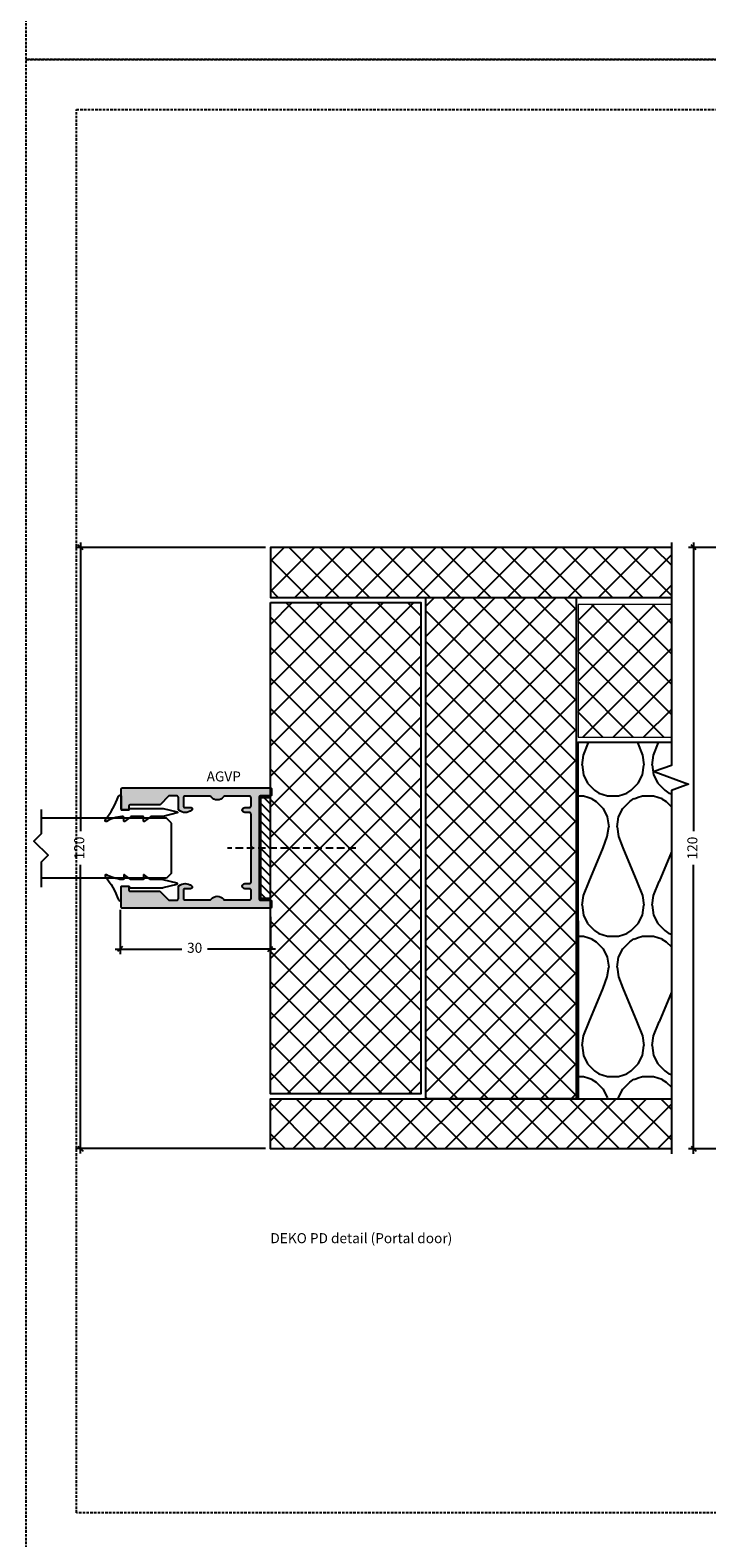
# Model space of a CAD drawing. Units: millimetres. Extents: x -7905 to -2422, y -13001 to -805.
# Drawn here: x -6556 to -6421, y -5496 to -5195 of the extents above; entities that cross this region are included whole.
import ezdxf

# ---------------------------------------------------------------- set-up
doc = ezdxf.new("R2010")
doc.units = ezdxf.units.MM
doc.linetypes.add('DASHED', pattern=[0.75, 0.5, -0.25])
doc.layers.get('Defpoints').update_dxf_attribs({"color": 253, "linetype": 'DASHED'})
for name, color, linetype in [('Alum-Profile-Contour_Deko', 4, 'Continuous'), ('Alum-Profile-Hatch_Deko', 1, 'Continuous'), ('Door-Hatch_Deko', 5, 'Continuous'), ('Fixings_Deko', 5, 'Continuous'), ('Glass_Deko', 5, 'Continuous'), ('Insulation_Deko', 8, 'Continuous'), ('Rubber_Deko', 7, 'Continuous'), ('Text_Deko', 7, 'Continuous')]:
    doc.layers.add(name, color=color, linetype=linetype)
doc.layers.add('Dimensions_Deko', color=7, linetype='Continuous', lineweight=0)
doc.styles.add('DEKO', font='verdana.ttf', dxfattribs={"height": 2})
doc.dimstyles.new('DEKO decimal', dxfattribs={"dimtxt": 2, "dimasz": 1, "dimexe": 1, "dimexo": 1, "dimgap": 1, "dimtad": 0, "dimdsep": 46, "dimtxsty": 'DEKO', "dimblk": 'OBLIQUE', "dimcen": 2.5, "dimdle": 1, "dimadec": 0, "dimazin": 0, "dimtfac": 1, "dimtmove": 0, "dimatfit": 3, "dimfxl": 1, "dimarcsym": 0})
doc.dimstyles.new('DEKO integer', dxfattribs={"dimtxt": 2, "dimasz": 1, "dimexe": 1, "dimexo": 1, "dimgap": 1, "dimtad": 0, "dimdec": 0, "dimdsep": 46, "dimtxsty": 'DEKO', "dimblk": 'OBLIQUE', "dimcen": 2.5, "dimdle": 1, "dimadec": 0, "dimazin": 0, "dimtfac": 1, "dimtdec": 0, "dimtmove": 0, "dimatfit": 3, "dimfxl": 1, "dimarcsym": 0})
doc.dimstyles.new('DEKO integer$0', dxfattribs={"dimtxt": 2, "dimasz": 1, "dimexe": 1, "dimexo": 1, "dimgap": 1, "dimtad": 0, "dimdec": 0, "dimdsep": 46, "dimtxsty": 'DEKO', "dimblk": 'OBLIQUE', "dimcen": 2.5, "dimdle": 1, "dimadec": 0, "dimazin": 0, "dimtfac": 1, "dimtdec": 0, "dimtmove": 0, "dimatfit": 3, "dimfxl": 1, "dimarcsym": 0})

# ---------------------------------------------------------------- blocks, each defined once
blk = doc.blocks.new('*U152')
blk.add_lwpolyline([(-150, -150), (150, -150), (150, 150), (-150, 150)], close=True)
blk = doc.blocks.new('*U153')
at = {"layer": 'Defpoints', "color": 0, "linetype": 'ByBlock', "lineweight": -2, "transparency": 16777216}
for p in [(1200, 3600), (1200, 3300)]:
    blk.add_blockref('*U152', p, dxfattribs=at)
blk = doc.blocks.new('_Oblique')
at = {"color": 0, "lineweight": -2}
blk.add_line((-0.5, -0.5), (0.5, 0.5), dxfattribs=at)
blk = doc.blocks.new('*D1092')
at = {"layer": 'Defpoints', "color": 0, "transparency": 16777216}
for p in [(-6414.37, -5298.4), (-6423.45, -5418.4), (-6414.37, -5418.4)]:
    blk.add_point(p, dxfattribs=at)
at = {"layer": 'Dimensions_Deko', "color": 0, "lineweight": -2, "transparency": 16777216}
for p, q in [((-6423.45, -5297.4), (-6423.45, -5355.05)), ((-6415.37, -5298.4), (-6424.45, -5298.4)), ((-6423.45, -5419.4), (-6423.45, -5361.74)), ((-6415.37, -5418.4), (-6424.45, -5418.4))]:
    blk.add_line(p, q, dxfattribs=at)
for p, rotation in [((-6423.45, -5298.4), 90), ((-6423.45, -5418.4), 270)]:
    blk.add_blockref('_Oblique', p, dxfattribs=dict(at, rotation=rotation))
at = {"layer": 'Dimensions_Deko', "color": 0, "transparency": 16777216, "insert": (-6423.45, -5358.4), "char_height": 2, "attachment_point": 5, "rotation": 90, "style": 'DEKO'}
blk.add_mtext('120', dxfattribs=at)
blk = doc.blocks.new('*D1091')
at = {"layer": 'Defpoints', "color": 0, "transparency": 16777216}
for p in [(-6507.91, -5298.4, 0), (-6545.8, -5418.36), (-6507.91, -5418.36, 0)]:
    blk.add_point(p, dxfattribs=at)
at = {"layer": 'Dimensions_Deko', "color": 0, "lineweight": -2, "transparency": 16777216}
for p, q in [((-6545.8, -5297.4), (-6545.8, -5355.03)), ((-6508.91, -5298.4), (-6546.8, -5298.4)), ((-6545.8, -5419.36), (-6545.8, -5361.73)), ((-6508.91, -5418.36), (-6546.8, -5418.36))]:
    blk.add_line(p, q, dxfattribs=at)
for p, rotation in [((-6545.8, -5298.4), 90), ((-6545.8, -5418.36), 270)]:
    blk.add_blockref('_Oblique', p, dxfattribs=dict(at, rotation=rotation))
at = {"layer": 'Dimensions_Deko', "color": 0, "transparency": 16777216, "insert": (-6545.8, -5358.38), "char_height": 2, "attachment_point": 5, "rotation": 90, "style": 'DEKO'}
blk.add_mtext('120', dxfattribs=at)
blk = doc.blocks.new('*U1090')
at = {"layer": 'Door-Hatch_Deko', "true_color": 0xcccccc}
h = blk.add_hatch(dxfattribs=at)
h.set_pattern_fill('ANSI37', color=254, scale=1.35, angle=90)
h.set_pattern_definition([(135, (-6.5776, -2e-13), (-3.030836, -3.030836), []), (225, (-6.5776, -2e-13), (3.030836, -3.030836), [])])
h.paths.add_polyline_path([(524.63, -1487.68), (524.63, -1497.67), (604.66, -1497.67), (604.66, -1487.68)])
h = blk.add_hatch(dxfattribs=at)
h.set_pattern_fill('ANSI37', color=254, scale=1.35, angle=90)
h.set_pattern_definition([(135, (-155.068, -1273.549), (-3.030836, -3.030836), []), (225, (-155.068, -1273.549), (3.030836, -3.030836), [])])
h.paths.add_polyline_path([(585.63, -1497.67), (555.63, -1497.67), (555.63, -1597.7), (570.63, -1597.7), (574.13, -1597.7), (585.63, -1597.7)])
h = blk.add_hatch(dxfattribs=at)
h.set_pattern_fill('ANSI37', color=254, scale=1.35, angle=90)
h.paths.add_polyline_path([(524.63, -1498.67), (524.63, -1524.58), (524.63, -1542.78), (524.63, -1596.7), (554.63, -1596.7), (554.63, -1498.67)])
h = blk.add_hatch(dxfattribs=at)
h.set_pattern_fill('ANSI37', color=254, scale=1.35, angle=90)
h.paths.add_polyline_path([(604.66, -1499.06), (586.03, -1499.06), (586.03, -1512.06), (586.03, -1525.56), (604.66, -1525.56)])
h = blk.add_hatch(dxfattribs=at)
h.set_pattern_fill('ANSI37', color=254, scale=1.35, angle=90)
h.paths.add_polyline_path([(604.66, -1607.68), (604.66, -1597.7), (524.63, -1597.7), (524.63, -1607.68)])
at = {"layer": 'Insulation_Deko'}
h = blk.add_hatch(dxfattribs=at)
h.set_pattern_fill('OTB-ISO', color=256, scale=0.28, pattern_type=2)
h.set_pattern_definition([(67.3801, (-4.338, 10.92), (9e-07, 28), [7.28, -356.72]), (67.3801, (23.662, 10.92), (9e-07, 28), [7.28, -356.72]), (67.3801, (51.662, 10.92), (9e-07, 28), [7.28, -356.72]), (67.3801, (79.662, 10.92), (9e-07, 28), [7.28, -356.72]), (67.3801, (107.662, 10.92), (9e-07, 28), [7.28, -356.72]), (112.249, (19.182, 10.92), (-7e-07, 28), [6.6555, -658.897]), (112.249, (47.182, 10.92), (-7e-07, 28), [6.6555, -658.897]), (112.249, (75.182, 10.92), (-7e-07, 28), [6.6555, -658.897]), (112.249, (103.182, 10.92), (-7e-07, 28), [6.6555, -658.897]), (112.249, (131.182, 10.92), (-7e-07, 28), [6.6555, -658.897]), (112.249, (159.182, 10.92), (-7e-07, 28), [6.6555, -658.897]), (112.249, (187.182, 10.92), (-7e-07, 28), [6.6555, -658.897]), (112.249, (215.182, 10.92), (-7e-07, 28), [6.6555, -658.897]), (112.249, (243.182, 10.92), (-7e-07, 28), [6.6555, -658.897]), (247.751, (12.182, 17.08), (-2e-06, 28), [6.6555, -658.897]), (247.751, (40.182, 17.08), (-2e-06, 28), [6.6555, -658.897]), (247.751, (68.182, 17.08), (-2e-06, 28), [6.6555, -658.897]), (247.751, (96.182, 17.08), (-2e-06, 28), [6.6555, -658.897]), (247.751, (124.182, 17.08), (-2e-06, 28), [6.6555, -658.897]), (247.751, (152.182, 17.08), (-2e-06, 28), [6.6555, -658.897]), (247.751, (180.182, 17.08), (-2e-06, 28), [6.6555, -658.897]), (247.751, (208.182, 17.08), (-2e-06, 28), [6.6555, -658.897]), (247.751, (236.182, 17.08), (-2e-06, 28), [6.6555, -658.897]), (292.6199, (2.382, 17.64), (-9e-07, 28), [7.28, -356.72]), (292.6199, (30.382, 17.64), (-9e-07, 28), [7.28, -356.72]), (292.6199, (58.382, 17.64), (-9e-07, 28), [7.28, -356.72]), (292.6199, (86.382, 17.64), (-9e-07, 28), [7.28, -356.72]), (292.6199, (114.382, 17.64), (-9e-07, 28), [7.28, -356.72]), (81.8699, (-5.7376, 6.16), (1e-06, 28), [1.9799, -196.01]), (68.1986, (-5.458, 8.12), (-3e-07, 28), [3.0157, -147.7689]), (68.1986, (22.542, 8.12), (-3e-07, 28), [3.0157, -147.7689]), (291.8014, (5.182, 10.92), (3e-07, 28), [3.0157, -147.7689]), (291.8014, (33.182, 10.92), (3e-07, 28), [3.0157, -147.7689]), (278.1301, (6.3024, 8.12), (-1e-06, 28), [1.9799, -196.01]), (278.1301, (-5.7376, 6.16), (-1e-06, 28), [1.9799, -196.01]), (296.56505, (-5.458, 4.2), (5e-07, 28), [1.8783, -60.7316]), (315, (-4.618, 2.52), (0, 28), [1.9799, -37.6181]), (326.31, (-3.218, 1.12), (-1e-06, 28), [1.0096, -99.9459]), (326.31, (24.782, 1.12), (-1e-06, 28), [1.0096, -99.9459]), (326.31, (52.782, 1.12), (-1e-06, 28), [1.0096, -99.9459]), (341.565, (-2.378, 0.56), (-6e-08, 28), [0.8854, -87.6583]), (341.565, (25.622, 0.56), (-6e-08, 28), [0.8854, -87.6583]), (341.565, (53.622, 0.56), (-6e-08, 28), [0.8854, -87.6583]), (341.565, (-1.538, 0.28), (-6e-08, 28), [0.8854, -87.6583]), (341.565, (26.462, 0.28), (-6e-08, 28), [0.8854, -87.6583]), (341.565, (54.462, 0.28), (-6e-08, 28), [0.8854, -87.6583]), (0, (-0.698, -2e-13), (0, 28), [2.24, -25.76]), (18.435, (1.542, -2e-13), (6e-08, 28), [0.8854, -87.6583]), (18.435, (29.542, -2e-13), (6e-08, 28), [0.8854, -87.6583]), (18.435, (57.542, -2e-13), (6e-08, 28), [0.8854, -87.6583]), (18.435, (2.382, 0.28), (6e-08, 28), [0.8854, -87.6583]), (18.435, (30.382, 0.28), (6e-08, 28), [0.8854, -87.6583]), (18.435, (58.382, 0.28), (6e-08, 28), [0.8854, -87.6583]), (33.69, (3.222, 0.56), (1e-06, 28), [1.0096, -99.9459]), (33.69, (31.222, 0.56), (1e-06, 28), [1.0096, -99.9459]), (33.69, (59.222, 0.56), (1e-06, 28), [1.0096, -99.9459]), (45, (4.062, 1.12), (0, 28), [1.9799, -37.6181]), (63.43495, (5.462, 2.52), (-5e-07, 28), [1.8783, -60.7316]), (81.8699, (6.3024, 4.2), (1e-06, 28), [1.9799, -196.01]), (81.8699, (8.2624, 6.16), (1e-06, 28), [1.9799, -196.01]), (68.1986, (8.542, 8.12), (-3e-07, 28), [3.0157, -147.7689]), (68.1986, (36.542, 8.12), (-3e-07, 28), [3.0157, -147.7689]), (291.8014, (19.182, 10.92), (3e-07, 28), [3.0157, -147.7689]), (291.8014, (47.182, 10.92), (3e-07, 28), [3.0157, -147.7689]), (278.1301, (20.3024, 8.12), (-1e-06, 28), [1.9799, -196.01]), (278.1301, (8.2624, 6.16), (-1e-06, 28), [1.9799, -196.01]), (296.56505, (8.542, 4.2), (5e-07, 28), [1.8783, -60.7316]), (315, (9.382, 2.52), (0, 28), [1.9799, -37.6181]), (326.31, (10.782, 1.12), (-1e-06, 28), [1.0096, -99.9459]), (326.31, (38.782, 1.12), (-1e-06, 28), [1.0096, -99.9459]), (326.31, (66.782, 1.12), (-1e-06, 28), [1.0096, -99.9459]), (341.565, (11.622, 0.56), (-6e-08, 28), [0.8854, -87.6583]), (341.565, (39.622, 0.56), (-6e-08, 28), [0.8854, -87.6583]), (341.565, (67.622, 0.56), (-6e-08, 28), [0.8854, -87.6583]), (341.565, (12.462, 0.28), (-6e-08, 28), [0.8854, -87.6583]), (341.565, (40.462, 0.28), (-6e-08, 28), [0.8854, -87.6583]), (341.565, (68.462, 0.28), (-6e-08, 28), [0.8854, -87.6583]), (0, (13.302, -2e-13), (0, 28), [2.24, -25.76]), (18.435, (15.542, -2e-13), (6e-08, 28), [0.8854, -87.6583]), (18.435, (43.542, -2e-13), (6e-08, 28), [0.8854, -87.6583]), (18.435, (71.542, -2e-13), (6e-08, 28), [0.8854, -87.6583]), (18.435, (16.382, 0.28), (6e-08, 28), [0.8854, -87.6583]), (18.435, (44.382, 0.28), (6e-08, 28), [0.8854, -87.6583]), (18.435, (72.382, 0.28), (6e-08, 28), [0.8854, -87.6583]), (33.69, (17.222, 0.56), (1e-06, 28), [1.0096, -99.9459]), (33.69, (45.222, 0.56), (1e-06, 28), [1.0096, -99.9459]), (33.69, (73.222, 0.56), (1e-06, 28), [1.0096, -99.9459]), (45, (18.062, 1.12), (0, 28), [1.9799, -37.6181]), (63.43495, (19.462, 2.52), (-5e-07, 28), [1.8783, -60.7316]), (81.8699, (20.3024, 4.2), (1e-06, 28), [1.9799, -196.01]), (81.8699, (1.2624, 21.84), (1e-06, 28), [1.9799, -196.01]), (63.43495, (1.542, 23.8), (-5e-07, 28), [1.8783, -60.7316]), (45, (2.382, 25.48), (0, 28), [1.9799, -37.6181]), (33.69, (3.782, 26.88), (1e-06, 28), [1.0096, -99.9459]), (33.69, (31.782, 26.88), (1e-06, 28), [1.0096, -99.9459]), (33.69, (59.782, 26.88), (1e-06, 28), [1.0096, -99.9459]), (18.435, (4.622, 27.44), (6e-08, 28), [0.8854, -87.6583]), (18.435, (32.622, 27.44), (6e-08, 28), [0.8854, -87.6583]), (18.435, (60.622, 27.44), (6e-08, 28), [0.8854, -87.6583]), (18.435, (5.462, 27.72), (6e-08, 28), [0.8854, -87.6583]), (18.435, (33.462, 27.72), (6e-08, 28), [0.8854, -87.6583]), (18.435, (61.462, 27.72), (6e-08, 28), [0.8854, -87.6583]), (0, (6.302, 28), (0, 28), [2.24, -25.76]), (341.565, (8.542, 28), (-6e-08, 28), [0.8854, -87.6583]), (341.565, (36.542, 28), (-6e-08, 28), [0.8854, -87.6583]), (341.565, (64.542, 28), (-6e-08, 28), [0.8854, -87.6583]), (341.565, (9.382, 27.72), (-6e-08, 28), [0.8854, -87.6583]), (341.565, (37.382, 27.72), (-6e-08, 28), [0.8854, -87.6583]), (341.565, (65.382, 27.72), (-6e-08, 28), [0.8854, -87.6583]), (326.31, (10.222, 27.44), (-1e-06, 28), [1.0096, -99.9459]), (326.31, (38.222, 27.44), (-1e-06, 28), [1.0096, -99.9459]), (326.31, (66.222, 27.44), (-1e-06, 28), [1.0096, -99.9459]), (315, (11.062, 26.88), (0, 28), [1.9799, -37.6181]), (296.56505, (12.462, 25.48), (5e-07, 28), [1.8783, -60.7316]), (278.1301, (13.3024, 23.8), (-1e-06, 28), [1.9799, -196.01]), (278.1301, (1.2624, 21.84), (-1e-06, 28), [1.9799, -196.01]), (290.55605, (1.542, 19.88), (4e-07, 28), [2.3923, -236.8398]), (290.55605, (29.542, 19.88), (4e-07, 28), [2.3923, -236.8398]), (290.55605, (57.542, 19.88), (4e-07, 28), [2.3923, -236.8398]), (68.1986, (12.182, 17.08), (-3e-07, 28), [3.0157, -147.7689]), (68.1986, (40.182, 17.08), (-3e-07, 28), [3.0157, -147.7689]), (81.8699, (13.3024, 19.88), (1e-06, 28), [1.9799, -196.01]), (0, (-6.578, 28), (0, 28), [1.12, -26.88]), (341.565, (-5.458, 28), (-6e-08, 28), [0.8854, -87.6583]), (341.565, (22.542, 28), (-6e-08, 28), [0.8854, -87.6583]), (341.565, (50.542, 28), (-6e-08, 28), [0.8854, -87.6583]), (341.565, (-4.618, 27.72), (-6e-08, 28), [0.8854, -87.6583]), (341.565, (23.382, 27.72), (-6e-08, 28), [0.8854, -87.6583]), (341.565, (51.382, 27.72), (-6e-08, 28), [0.8854, -87.6583]), (326.31, (-3.778, 27.44), (-1e-06, 28), [1.0096, -99.9459]), (326.31, (24.222, 27.44), (-1e-06, 28), [1.0096, -99.9459]), (326.31, (52.222, 27.44), (-1e-06, 28), [1.0096, -99.9459]), (315, (-2.938, 26.88), (0, 28), [1.9799, -37.6181]), (296.56505, (-1.538, 25.48), (5e-07, 28), [1.8783, -60.7316]), (278.1301, (-0.6976, 23.8), (-1e-06, 28), [1.9799, -196.01]), (69.44395, (-1.538, 17.64), (-4e-07, 28), [2.3923, -236.8398]), (69.44395, (26.462, 17.64), (-4e-07, 28), [2.3923, -236.8398]), (69.44395, (54.462, 17.64), (-4e-07, 28), [2.3923, -236.8398]), (81.8699, (-0.6976, 19.88), (1e-06, 28), [1.9799, -196.01]), (81.8699, (15.2624, 21.84), (1e-06, 28), [1.9799, -196.01]), (63.43495, (15.542, 23.8), (-5e-07, 28), [1.8783, -60.7316]), (45, (16.382, 25.48), (0, 28), [1.9799, -37.6181]), (33.69, (17.782, 26.88), (1e-06, 28), [1.0096, -99.9459]), (33.69, (45.782, 26.88), (1e-06, 28), [1.0096, -99.9459]), (33.69, (73.782, 26.88), (1e-06, 28), [1.0096, -99.9459]), (18.435, (18.622, 27.44), (6e-08, 28), [0.8854, -87.6583]), (18.435, (46.622, 27.44), (6e-08, 28), [0.8854, -87.6583]), (18.435, (74.622, 27.44), (6e-08, 28), [0.8854, -87.6583]), (18.435, (19.462, 27.72), (6e-08, 28), [0.8854, -87.6583]), (18.435, (47.462, 27.72), (6e-08, 28), [0.8854, -87.6583]), (18.435, (75.462, 27.72), (6e-08, 28), [0.8854, -87.6583]), (0, (20.302, 28), (0, 28), [1.12, -26.88]), (278.1301, (15.2624, 21.84), (-1e-06, 28), [1.9799, -196.01]), (291.8014, (15.542, 19.88), (3e-07, 28), [3.0157, -147.7689]), (291.8014, (43.542, 19.88), (3e-07, 28), [3.0157, -147.7689])])
h.paths.add_polyline_path([(586.08, -1597.7), (604.66, -1597.7), (604.66, -1536.18), (608.09, -1534.93), (601.23, -1532.43), (604.66, -1531.18), (604.66, -1526.64), (585.98, -1526.64)])
at = {"elevation": 0}
for points in [[(604.66, -1487.68), (524.63, -1487.68), (524.63, -1497.67), (604.66, -1497.67)], [(524.63, -1498.67), (554.63, -1498.67), (554.63, -1596.7), (524.63, -1596.7), (524.63, -1542.78), (524.63, -1542.78), (524.63, -1524.58), (524.63, -1524.58), (524.63, -1498.67)], [(604.66, -1526.64), (585.98, -1526.64), (586.08, -1597.7), (604.66, -1597.7)], [(604.66, -1607.68), (524.63, -1607.68), (524.63, -1597.7), (604.66, -1597.7)]]:
    blk.add_lwpolyline(points, dxfattribs=at)
at = {"linetype": 'Continuous', "elevation": 0}
blk.add_lwpolyline([(604.66, -1486.68), (604.66, -1531.18), (601.23, -1532.43), (608.09, -1534.93), (604.66, -1536.18), (604.66, -1608.68)], dxfattribs=at)
at = {"elevation": 0}
blk.add_lwpolyline([(555.63, -1497.67), (585.63, -1497.67), (585.63, -1597.7), (555.63, -1597.7)], close=True, dxfattribs=at)
at = {"layer": 'Dimensions_Deko', "elevation": 0}
for points in [[(604.66, -1499.06), (586.03, -1499.06), (586.03, -1512.06)], [(586.03, -1512.06), (586.03, -1525.56), (604.66, -1525.56)]]:
    blk.add_lwpolyline(points, dxfattribs=at)
blk = doc.blocks.new('*D1097')
at = {"layer": 'Defpoints', "color": 0, "transparency": 16777216}
for p in [(-6537.91, -5369.7), (-6507.91, -5371.1), (-6537.91, -5378.55)]:
    blk.add_point(p, dxfattribs=at)
at = {"layer": 'Dimensions_Deko', "color": 0, "lineweight": -2, "transparency": 16777216}
for p, q in [((-6537.91, -5370.7), (-6537.91, -5379.55)), ((-6507.91, -5372.1), (-6507.91, -5379.55)), ((-6538.91, -5378.55), (-6525.57, -5378.55)), ((-6506.91, -5378.55), (-6520.48, -5378.55))]:
    blk.add_line(p, q, dxfattribs=at)
at = {"layer": 'Dimensions_Deko', "color": 0, "lineweight": -2, "transparency": 16777216, "rotation": 180}
blk.add_blockref('_Oblique', (-6537.91, -5378.55), dxfattribs=at)
at = {"layer": 'Dimensions_Deko', "color": 0, "lineweight": -2, "transparency": 16777216}
blk.add_blockref('_Oblique', (-6507.91, -5378.55), dxfattribs=at)
at = {"layer": 'Dimensions_Deko', "color": 0, "transparency": 16777216, "insert": (-6523.02, -5378.55), "char_height": 2, "attachment_point": 5, "style": 'DEKO'}
blk.add_mtext('30', dxfattribs=at)
blk = doc.blocks.new('*U1109')
blk.add_lwpolyline([(2.25, 2.12), (7.12, 2.12), (8.54, 3.54), (11.36, 0.71), (12.78, 2.12), (17.73, 2.12)])
blk = doc.blocks.new('*U995')
at = {"layer": 'Glass_Deko'}
for p, q in [((-6, 1), (-6, 26)), ((6, 1), (6, 26)), ((-5, 0), (-6, 1)), ((5, 0), (-5, 0)), ((5, 0), (6, 1))]:
    blk.add_line(p, q, dxfattribs=at)
blk.add_blockref('*U1109', (-9.95, 23.88))
blk = doc.blocks.new('AGVP M FUGEBÅND M HUL N1_JP60026. HM01-0312')
h = blk.add_hatch()
h.set_pattern_fill('ANSI31', color=256, scale=0.4, angle=90)
h.paths.add_polyline_path([(10, -0.25), (-10, -0.25), (-10, -2.25), (10, -2.25)])
at = {"layer": 'Alum-Profile-Hatch_Deko', "true_color": 0xa6a6a6}
h = blk.add_hatch(color=253, dxfattribs=at)
h.dxf.hatch_style = 1
h.paths.add_polyline_path([(12, 27.3, 0.414214), (11.8, 27.5), (7.8, 27.5, 0.414214), (7.6, 27.3), (7.6, 26.2, 0.414214), (7.8, 26), (8.4, 26, -0.414214), (8.6, 25.8), (8.6, 19.88, 0.198912), (8.66, 19.74), (10.4, 18), (10.4, 16.4, -0.414214), (10.1, 16.1), (7.78, 16.1, 0.22525), (7.55, 15.99, 0.172838), (7.1, 14.73, 0.172007), (7.55, 13.47, 0.226097), (7.79, 13.35, 0.414214), (8.1, 13.66), (8.1, 14.8, -0.414214), (8.4, 15.1), (10.05, 15.1, -0.414214), (10.35, 14.8), (10.35, 9.81, -0.241531), (10.22, 9.57, 0.241531), (9.6, 8.35, 0.241531), (10.22, 7.13, -0.241531), (10.35, 6.89), (10.35, 1.9, -0.414214), (10.05, 1.6), (8.4, 1.6, -0.414214), (8.1, 1.9), (8.1, 2.85, 0.414214), (7.6, 3.35, 0.414214), (7.1, 2.85), (7.1, 1.9, -0.414214), (6.8, 1.6), (0.3, 1.6), (0, 1.3), (-0.3, 1.6), (-6.8, 1.6, -0.414214), (-7.1, 1.9), (-7.1, 2.85, 0.414214), (-7.6, 3.35, 0.414214), (-8.1, 2.85), (-8.1, 1.9, -0.414214), (-8.4, 1.6), (-10.05, 1.6, -0.414214), (-10.35, 1.9), (-10.35, 6.89, -0.241531), (-10.23, 7.13, 0.241531), (-9.6, 8.35, 0.241531), (-10.23, 9.57, -0.241531), (-10.35, 9.81), (-10.35, 14.8, -0.414214), (-10.05, 15.1), (-8.4, 15.1, -0.414214), (-8.1, 14.8), (-8.1, 13.66, 0.414214), (-7.79, 13.35, 0.226097), (-7.55, 13.47, 0.172007), (-7.1, 14.73, 0.172838), (-7.55, 15.99, 0.22525), (-7.78, 16.1), (-10.1, 16.1, -0.414214), (-10.4, 16.4), (-10.4, 18), (-8.66, 19.74, 0.198912), (-8.6, 19.88), (-8.6, 25.8, -0.414214), (-8.4, 26), (-7.8, 26, 0.414214), (-7.6, 26.2), (-7.6, 27.3, 0.414214), (-7.8, 27.5), (-11.8, 27.5, 0.414214), (-12, 27.3), (-12, -2.3, 0.414214), (-11.8, -2.5), (-10.6, -2.5, 0.414214), (-10.4, -2.3), (-10.4, -0.2, -0.414214), (-10.2, 0), (0, 0), (10.2, 0, -0.414214), (10.4, -0.2), (10.4, -2.3, 0.414214), (10.6, -2.5), (11.8, -2.5, 0.414214), (12, -2.3)])
at = {"layer": 'Alum-Profile-Contour_Deko', "linetype": 'Continuous'}
blk.add_lwpolyline([(10.4, 16.4, -0.414214), (10.1, 16.1), (7.78, 16.1, 0.22525), (7.55, 15.99, 0.172838), (7.1, 14.73, 0.172007), (7.55, 13.47, 0.226097), (7.79, 13.35, 0.414214), (8.1, 13.66), (8.1, 14.8, -0.414214), (8.4, 15.1), (10.05, 15.1, -0.414214), (10.35, 14.8), (10.35, 9.81, -0.241531), (10.22, 9.57, 0.241531), (9.6, 8.35, 0.241531), (10.22, 7.13, -0.241531), (10.35, 6.89), (10.35, 1.9, -0.414214), (10.05, 1.6), (8.4, 1.6, -0.414214), (8.1, 1.9), (8.1, 2.85, 0.414214), (7.6, 3.35), (7.6, 3.35, 0.414214), (7.1, 2.85), (7.1, 1.9, -0.414214), (6.8, 1.6), (0.3, 1.6), (0, 1.3), (-0.3, 1.6), (-6.8, 1.6, -0.414214), (-7.1, 1.9), (-7.1, 2.85, 0.414214), (-7.6, 3.35), (-7.6, 3.35, 0.414214), (-8.1, 2.85), (-8.1, 1.9, -0.414214), (-8.4, 1.6), (-10.05, 1.6, -0.414214), (-10.35, 1.9), (-10.35, 6.89, -0.241531), (-10.23, 7.13, 0.241531), (-9.6, 8.35, 0.241531), (-10.23, 9.57, -0.241531), (-10.35, 9.81), (-10.35, 14.8, -0.414214), (-10.05, 15.1), (-8.4, 15.1, -0.414214), (-8.1, 14.8), (-8.1, 13.66, 0.414214), (-7.79, 13.35, 0.226097), (-7.55, 13.47, 0.172007), (-7.1, 14.73, 0.172838), (-7.55, 15.99, 0.22525), (-7.78, 16.1), (-10.1, 16.1, -0.414214), (-10.4, 16.4), (-10.4, 18), (-8.66, 19.74, 0.198912), (-8.6, 19.88), (-8.6, 25.8, -0.414214), (-8.4, 26), (-7.8, 26, 0.414214), (-7.6, 26.2), (-7.6, 27.3, 0.414214), (-7.8, 27.5), (-11.8, 27.5, 0.414214), (-12, 27.3), (-12, -2.3, 0.414214), (-11.8, -2.5), (-10.6, -2.5, 0.414214), (-10.4, -2.3), (-10.4, -0.2, -0.414214), (-10.2, 0), (0, 0), (10.2, 0, -0.414214), (10.4, -0.2), (10.4, -2.3, 0.414214), (10.6, -2.5), (11.8, -2.5, 0.414214), (12, -2.3), (12, 27.3, 0.414214), (11.8, 27.5), (7.8, 27.5, 0.414214), (7.6, 27.3), (7.6, 26.2, 0.414214), (7.8, 26), (8.4, 26, -0.414214), (8.6, 25.8), (8.6, 19.88, 0.198912), (8.66, 19.74), (10.4, 18)], format="xyb", close=True, dxfattribs=at)
at = {"layer": 'Rubber_Deko'}
blk.add_lwpolyline([(-10, -2.25), (-10, -0.25), (10, -0.25), (10, -2.25)], close=True, dxfattribs=at)
blk = doc.blocks.new('*U955')
at = {"ltscale": 2}
for points in [[(1.98, 4.01, -0.075516), (-2.74, 1.36, 0.311912), (-2.93, 1.08, 0.311912), (-2.74, 0.8), (-0.1, 0.8, -0.414214), (0, 0.7), (0, -0.7, -0.414214), (-0.1, -0.8), (-0.2, -0.8, 0.414214), (-0.3, -0.9), (-0.3, -7.54, 0.061703), (-0.29, -7.58), (0.4, -10.36, 0.742758), (0.6, -10.36), (1.29, -7.58, 0.061703), (1.3, -7.54), (1.3, -5.13)], [(1.3, -5.13, -0.165783), (1.34, -5.01), (2.28, -3.79, 0.606607), (2.2, -3.63), (1.4, -3.63, -0.414214), (1.3, -3.53), (1.3, -1.2, -0.165783), (1.34, -1.08), (2.28, 0.14, 0.606607), (2.2, 0.3), (1.5, 0.3, -0.414214), (1.3, 0.5), (1.3, 0.71, -0.099047), (2.28, 3.77, 0.764754), (1.98, 4.01)]]:
    blk.add_lwpolyline(points, format="xyb", dxfattribs=at)

msp = doc.modelspace()

# ---------------------------------------------------------------- linework, layer by layer
at = {"layer": 'Defpoints', "color": 114, "true_color": 0x139b48}
msp.add_lwpolyline([(-6546.618, -5211.029), (-6266.618, -5211.029), (-6266.618, -5491.029), (-6546.618, -5491.029)], close=True, dxfattribs=at)
at = {"layer": 'Fixings_Deko', "linetype": 'DASHED', "ltscale": 3}
msp.add_line((-6490.87, -5358.398, 0), (-6516.463, -5358.398, 0), dxfattribs=at)

# ---------------------------------------------------------------- block references
msp.add_blockref('*U1090', (-7032.546, -3810.714, 0))
at = {"xscale": -1}
for name, p, rotation in [('*U955', (-6536.863, -5350.798, 0), 90.00000000000007), ('AGVP M FUGEBÅND M HUL N1_JP60026. HM01-0312', (-6510.163, -5358.398, 0), 90), ('*U995', (-6527.663, -5358.398, 0), 90)]:
    msp.add_blockref(name, p, dxfattribs=dict(at, rotation=rotation))
at = {"rotation": 90.00000000000001}
msp.add_blockref('*U955', (-6536.863, -5365.998, 0), dxfattribs=at)
at = {"layer": 'Defpoints', "linetype": 'DASHED', "xscale": -1, "rotation": 180}
msp.add_blockref('*U153', (-7606.618, -1751.029), dxfattribs=at)

# ---------------------------------------------------------------- texts
at = {"insert": (-6507.913, -5435.234, 0), "char_height": 2, "width": 127.45798, "attachment_point": 1, "style": 'DEKO'}
msp.add_mtext('{\\fVerdana|b1|i0|c0|p34;DEKO PD detail }(Portal door)', dxfattribs=at)
at = {"layer": 'Text_Deko', "insert": (-6513.799, -5343.109, 0), "char_height": 2, "width": 37.03347, "attachment_point": 3, "style": 'DEKO'}
msp.add_mtext('AGVP', dxfattribs=at)

# ---------------------------------------------------------------- dimensions: what is measured, and where the dimension line sits
at = {"layer": 'Dimensions_Deko'}
for base, p1, p2, dimstyle, picture, middle in [((-6545.805, -5418.362, 0), (-6507.913, -5298.398, 0), (-6507.913, -5418.362, 0), 'DEKO integer$0', '*D1091', (-6545.805, -5358.38, 0)), ((-6423.45, -5418.398, 0), (-6414.37, -5298.398, 0), (-6414.37, -5418.398, 0), 'DEKO decimal', '*D1092', (-6423.45, -5358.398, 0))]:
    dim = msp.add_linear_dim(base=base, p1=p1, p2=p2, angle=90, dimstyle=dimstyle, dxfattribs=at)
    dim.commit()
    dim.dimension.update_dxf_attribs({"geometry": picture, "text_midpoint": middle, "dimtype": 160})
dim = msp.add_linear_dim(base=(-6537.913, -5378.554, 0), p1=(-6507.913, -5371.098, 0), p2=(-6537.913, -5369.698, 0), angle=180, dimstyle='DEKO integer', override={"dimscale": 0}, dxfattribs=at)
dim.commit()
dim.dimension.update_dxf_attribs({"geometry": '*D1097', "text_midpoint": (-6523.024, -5378.554, 0), "dimtype": 160})

doc.saveas('drawing.dxf')
